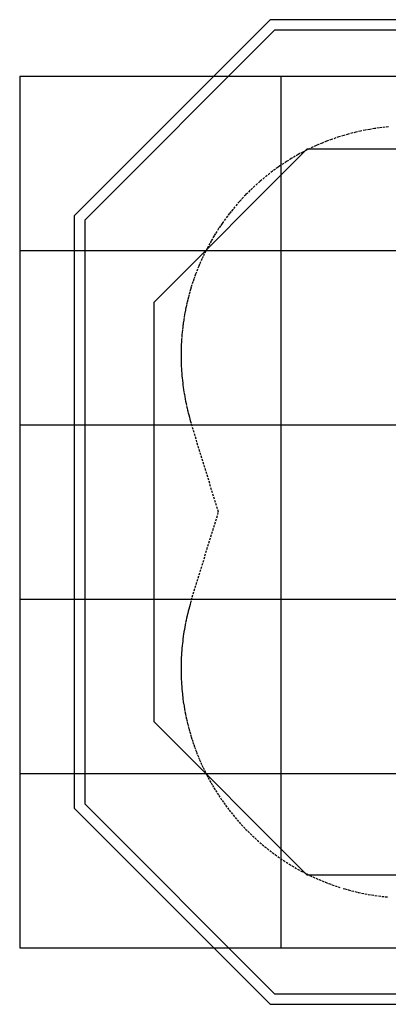
# Model space of a CAD drawing. Extents: x 3693 to 9693, y 2937 to 8587.
# Drawn here: x 3693 to 5809, y 2937 to 8587 of the extents above; entities that cross this region are included whole.
import ezdxf

# ---------------------------------------------------------------- set-up
doc = ezdxf.new("R2010")
doc.units = 0
doc.linetypes.add('DASHED', pattern=[19.05, 12.7, -6.35])
for name, color, linetype in [('LAYER02', 7, 'CONTINUOUS'), ('LAYER04', 7, 'CONTINUOUS'), ('LAYER05', 7, 'CONTINUOUS'), ('LAYER09', 7, 'CONTINUOUS')]:
    doc.layers.add(name, color=color, linetype=linetype)

msp = doc.modelspace()

# ---------------------------------------------------------------- linework, layer by layer
at = {"layer": 'LAYER02', "color": 7, "linetype": 'CONTINUOUS'}
msp.add_lwpolyline([(8922.5, 4559.1), (8922.5, 6964.5), (8043.8, 7843.2), (5341.3, 7843.2), (4462.6, 6964.5), (4462.6, 4559.1), (5341.3, 3680.4), (8043.8, 3680.4)], close=True, dxfattribs=at)
at = {"layer": 'LAYER04', "color": 7, "linetype": 'CONTINUOUS'}
for points in [[(9379.1, 4061.6), (9379.1, 7462), (8254.4, 8586.7), (5130.6, 8586.7), (4005.9, 7461.9), (4005.9, 4061.6), (5130.6, 2937), (8254.5, 2936.9)], [(9319.1, 4086.4), (9319.1, 7437.1), (8229.6, 8526.7), (5155.5, 8526.7), (4065.9, 7437.1), (4065.9, 4086.5), (5155.4, 2997), (8229.6, 2996.9)]]:
    msp.add_lwpolyline(points, close=True, dxfattribs=at)
at = {"layer": 'LAYER05', "color": 7, "linetype": 'DASHED'}
for p, q in [((4833.6, 5761.8), (4678, 6268)), ((4678, 5255.6), (4833.6, 5761.8))]:
    msp.add_line(p, q, dxfattribs=at)
for points in [[(5809, 7971.2), (5791.1, 7969.5), (5773.4, 7967.6), (5755.6, 7965.4), (5729.6, 7961.9), (5712.3, 7959), (5702.1, 7957.3), (5676, 7952.7), (5650, 7947.3), (5632.3, 7943.3), (5622.4, 7941), (5604.5, 7936.7), (5578.9, 7929.9), (5553.1, 7922.6), (5535.9, 7917.3)], [(5534.5, 7916.8), (5525.3, 7913.9), (5507.5, 7908.1), (5482.3, 7899.4), (5464.7, 7892.8), (5454.4, 7888.9), (5429.4, 7879), (5404.7, 7868.5), (5394.5, 7863.9), (5377.2, 7856.2), (5360.1, 7848), (5342.8, 7839.7), (5318.6, 7827.2), (5301.7, 7818.2), (5291.4, 7812.4), (5274.7, 7803.1), (5251.7, 7789.5), (5235.1, 7779.3), (5224.7, 7772.7), (5208.1, 7762.1), (5186.3, 7747.3), (5176.2, 7740.2), (5160.2, 7728.9), (5144, 7716.9), (5128.5, 7705.2), (5113.1, 7693.1), (5097.7, 7680.7), (5082.9, 7668.2), (5072.7, 7659.5), (5057.5, 7646.2), (5043, 7633), (5028.7, 7619.7), (5014.4, 7605.9), (5000.3, 7592), (4990.9, 7582.3), (4977.3, 7568.3), (4963.6, 7553.4), (4953.8, 7542.6), (4941, 7528.1), (4928.5, 7513.5), (4915.6, 7497.9), (4906.5, 7486.6), (4897.9, 7475.7), (4885.6, 7459.8), (4873.8, 7443.9), (4862.6, 7428.5), (4854.4, 7416.7), (4845.5, 7403.8), (4834.8, 7387.6), (4824.7, 7372.1), (4816.4, 7358.9), (4808.3, 7345.7), (4798.8, 7329.5), (4791.4, 7316.6), (4783.8, 7303.2), (4774.4, 7285.9), (4767.3, 7272.3), (4760.6, 7259.3), (4752.3, 7242.6), (4745.5, 7228.3), (4739.1, 7214.7), (4731.4, 7197.5), (4725.2, 7183.1), (4720.5, 7172), (4713.5, 7155.1), (4706.9, 7138), (4702.4, 7126.1), (4697.1, 7111.7), (4692, 7097.2), (4687.1, 7082.8), (4681.4, 7065.5), (4677, 7051.1), (4673.2, 7038.8), (4668.9, 7023.8), (4664.7, 7008.7), (4660.8, 6993.8), (4657, 6978.8), (4653.6, 6964.6), (4650.2, 6949.7), (4647.3, 6936.3), (4644.3, 6921.6), (4641.5, 6906.7), (4639, 6893.3), (4636.5, 6878.6), (4634.2, 6864), (4631.9, 6848.8), (4630.1, 6835.2), (4628.4, 6821.7), (4626.6, 6805.9), (4625.2, 6792.2), (4623.9, 6778.8), (4622.7, 6763.9), (4621.7, 6750.3), (4620.8, 6736.3), (4620.1, 6722), (4619.6, 6707.8), (4619.2, 6694), (4618.9, 6680.5), (4618.8, 6666.3), (4618.8, 6652.1), (4619, 6638.6), (4619.3, 6625.2), (4619.7, 6612), (4620.3, 6597.6), (4621.1, 6583.5), (4621.9, 6570.6), (4622.9, 6556.6), (4624, 6543.3), (4625.3, 6530.1), (4626.8, 6515.4), (4628.3, 6502.3), (4629.8, 6489.9), (4631.6, 6476.9), (4633.6, 6463.2), (4635.8, 6449.1), (4637.9, 6436.2), (4640.2, 6423.2), (4642.8, 6409.2), (4645.1, 6397.7), (4647.7, 6384.9), (4651.1, 6369.4), (4653.8, 6357.4), (4656.6, 6345.8), (4660.1, 6331.6), (4663.4, 6318.9), (4666.8, 6306.5), (4670.2, 6294.2), (4674.1, 6280.7), (4676.7, 6272.3)], [(4676.2, 5249.8), (4674.1, 5242.9), (4670.5, 5230.3), (4666.8, 5217.1), (4663.2, 5204.1), (4660.2, 5192.3), (4656.9, 5179.1), (4653.6, 5165.4), (4650.8, 5153), (4647.9, 5139.8), (4645.2, 5126.6), (4642.6, 5113.6), (4640.2, 5100.5), (4637.9, 5087.2), (4635.7, 5074), (4633.7, 5061), (4631.7, 5047.2), (4629.9, 5033.9), (4628.2, 5020.7), (4626.7, 5007.6), (4625.3, 4993.7), (4624, 4980.4), (4622.9, 4967.2), (4621.9, 4953.2), (4621, 4939.9), (4620.3, 4925.9), (4619.7, 4911.8), (4619.3, 4898.4), (4619, 4885), (4618.8, 4871.5), (4618.8, 4857.3), (4618.9, 4843.1), (4619.2, 4829.5), (4619.6, 4815.9), (4620.1, 4801.6), (4620.9, 4787.2), (4621.7, 4773.4), (4622.7, 4759.6), (4623.9, 4745.1), (4625.2, 4731.2), (4626.6, 4717.3), (4628.3, 4702.5), (4630.1, 4688.4), (4632, 4674.3), (4634.2, 4659.5), (4636.5, 4645.4), (4638.9, 4631), (4641.5, 4616.6), (4644.3, 4602.2), (4647.2, 4587.9), (4650.4, 4573.3), (4653.7, 4558.7), (4657.1, 4544.7), (4660.8, 4529.9), (4664.6, 4515.2), (4668.7, 4500.4), (4673.1, 4485.4), (4677.4, 4471), (4681.8, 4456.8), (4686.8, 4441.7), (4691.7, 4427.1), (4696.8, 4412.7), (4702.2, 4398), (4707.8, 4383.3), (4713.5, 4368.6), (4719.6, 4353.7), (4725.5, 4339.7), (4732, 4324.7), (4738.9, 4309.5), (4745.5, 4295.3), (4752.8, 4280.1), (4760, 4265.5), (4767, 4251.9), (4774.6, 4237.4), (4783.1, 4221.7), (4791.4, 4206.9), (4799.3, 4193.1), (4807.7, 4179), (4816.7, 4164.3), (4826.1, 4149.4), (4835, 4135.6), (4844.5, 4121.3), (4854.6, 4106.6), (4864.2, 4092.9), (4874.3, 4079), (4884.8, 4064.9), (4895.7, 4050.6), (4906.5, 4037), (4917.5, 4023.3), (4929.2, 4009.3), (4940.7, 3995.9), (4952.4, 3982.6), (4964.7, 3968.9), (4977.3, 3955.4), (4989.7, 3942.5), (5002.4, 3929.6), (5015.6, 3916.5), (5028.7, 3903.9), (5042.1, 3891.4), (5056.1, 3878.7), (5070.3, 3866.1), (5084.4, 3854.1), (5098.7, 3842.2), (5113.6, 3830.1), (5127.9, 3818.9), (5142.9, 3807.5), (5159.1, 3795.6), (5174.5, 3784.5), (5189.7, 3774), (5205.7, 3763.2), (5221.7, 3752.8), (5238.2, 3742.4), (5255.4, 3731.9), (5271.6, 3722.4), (5288.2, 3712.9), (5305.6, 3703.3), (5322.6, 3694.3), (5340.1, 3685.4), (5358, 3676.6), (5375.8, 3668.1), (5393.1, 3660.3), (5411.2, 3652.4), (5429.4, 3644.7), (5447.7, 3637.3), (5467, 3630), (5485.3, 3623.3), (5503, 3617.1), (5521.5, 3610.9), (5531.4, 3607.8)], [(5549.9, 3602.1), (5560.1, 3599), (5579.7, 3593.5), (5598.1, 3588.6), (5616.7, 3583.9), (5636.3, 3579.4), (5655.7, 3575.1), (5675.2, 3571.2), (5693.8, 3567.7), (5713.5, 3564.4), (5732.9, 3561.3), (5752.3, 3558.6), (5771.8, 3556.2), (5791.1, 3554.1), (5810.6, 3552.3)]]:
    msp.add_lwpolyline(points, dxfattribs=at)
at = {"layer": 'LAYER09', "color": 7, "linetype": 'CONTINUOUS'}
for p, q in [((3692.6, 8261.8), (5192.6, 8261.8)), ((3692.6, 8261.8), (3692.6, 7261.8)), ((5192.6, 8261.8), (5192.6, 7261.8)), ((5192.6, 8261.8), (6692.6, 8261.8)), ((3692.6, 7261.8), (5192.6, 7261.8)), ((3692.6, 7261.8), (3692.6, 6261.8)), ((5192.6, 7261.8), (5192.6, 6261.8)), ((5192.6, 7261.8), (6692.6, 7261.8)), ((3692.6, 6261.8), (5192.6, 6261.8)), ((3692.6, 6261.8), (3692.6, 5261.8)), ((5192.6, 6261.8), (5192.6, 5261.8)), ((5192.6, 6261.8), (6692.6, 6261.8)), ((3692.6, 5261.8), (5192.6, 5261.8)), ((3692.6, 5261.8), (3692.6, 4261.8)), ((5192.6, 5261.8), (5192.6, 4261.8)), ((5192.6, 5261.8), (6692.6, 5261.8)), ((3692.6, 4261.8), (5192.6, 4261.8)), ((3692.6, 4261.8), (3692.6, 3261.8)), ((5192.6, 4261.8), (5192.6, 3261.8)), ((5192.6, 4261.8), (6692.6, 4261.8)), ((3692.6, 3261.8), (5192.6, 3261.8)), ((5192.6, 3261.8), (6692.6, 3261.8))]:
    msp.add_line(p, q, dxfattribs=at)

doc.saveas('drawing.dxf')
